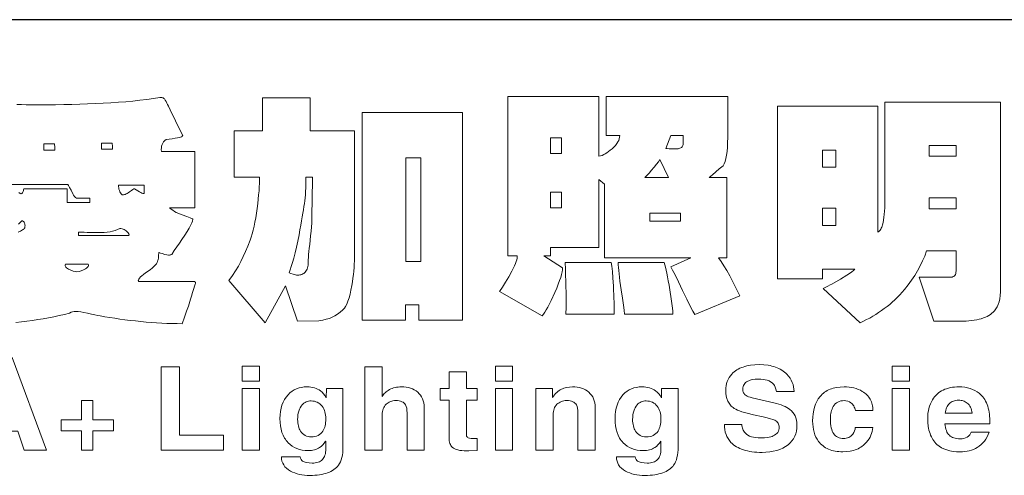
# Model space of a CAD drawing. Extents: x 4820 to 5261, y -4137 to -3523.
# Drawn here: x 5080 to 5133, y -4067 to -4042 of the extents above; entities that cross this region are included whole.
import ezdxf

# ---------------------------------------------------------------- set-up
doc = ezdxf.new("R2010")
doc.units = 0
doc.header["$LTSCALE"] = 16.335
doc.layers.get('0').update_dxf_attribs({"linetype": 'CONTINUOUS'})
doc.layers.add('1实体粗线', color=7, linetype='CONTINUOUS', lineweight=30)
doc.layers.add('2实体细线', color=2, linetype='CONTINUOUS', lineweight=15)

# ---------------------------------------------------------------- blocks, each defined once
blk = doc.blocks.new('A$C0649190B')
at = {"layer": '2实体细线', "color": 7, "lineweight": 0}
for points in [[(48.059, -7.084), (48.068, -7.097), (48.077, -7.111), (48.077, -7.133), (48.072, -7.156), (48.054, -7.21), (48.036, -7.268), (48, -7.38), (47.973, -7.475), (47.946, -7.56), (47.928, -7.623), (47.888, -7.745), (47.838, -7.884), (47.784, -8.046), (47.721, -8.225), (47.582, -8.221), (47.447, -8.221), (47.308, -8.216), (47.169, -8.208), (47.029, -8.199), (46.89, -8.19), (46.746, -8.181), (46.602, -8.167), (46.458, -8.149), (46.315, -8.136), (46.175, -8.118), (46.036, -8.1), (45.901, -8.077), (45.766, -8.059), (45.636, -8.037), (45.506, -8.014), (45.443, -8.005), (45.366, -7.987), (45.276, -7.969), (45.168, -7.942), (45.065, -7.92), (44.98, -7.906), (44.908, -7.893), (44.858, -7.893), (44.804, -7.893), (44.759, -7.902), (44.719, -7.915), (44.678, -7.938), (44.539, -7.974), (44.395, -8.005), (44.256, -8.037), (44.112, -8.064), (43.968, -8.091), (43.82, -8.113), (43.676, -8.14), (43.528, -8.158), (43.379, -8.176), (43.231, -8.194)], [(43.254, -2.292), (43.384, -2.297), (43.51, -2.301), (43.627, -2.301), (43.744, -2.301), (43.851, -2.301), (44.076, -2.301), (44.301, -2.301), (44.521, -2.297), (44.741, -2.292), (44.957, -2.288), (45.168, -2.279), (45.384, -2.27), (45.591, -2.261), (45.798, -2.247), (46, -2.234), (46.198, -2.22), (46.386, -2.202), (46.58, -2.18), (46.764, -2.157), (46.944, -2.135), (47.119, -2.108), (47.146, -2.108), (47.169, -2.108), (47.187, -2.112), (47.209, -2.117), (47.223, -2.13), (47.241, -2.139), (47.254, -2.157), (47.263, -2.175), (47.285, -2.216), (47.303, -2.256), (47.326, -2.297), (47.348, -2.337), (47.393, -2.436), (47.443, -2.535), (47.492, -2.638), (47.542, -2.737), (47.587, -2.836), (47.636, -2.935), (47.686, -3.038), (47.735, -3.137), (47.73, -3.146), (47.721, -3.155), (47.712, -3.169), (47.694, -3.173), (47.654, -3.191), (47.596, -3.2), (47.528, -3.209), (47.452, -3.223), (47.371, -3.232), (47.285, -3.241), (47.25, -3.268), (47.218, -3.304), (47.196, -3.34), (47.178, -3.376), (47.164, -3.42), (47.16, -3.465), (47.155, -3.515), (47.16, -3.564), (48.059, -3.564), (48.059, -5.093), (47.38, -5.093), (47.425, -5.129), (47.47, -5.155), (47.515, -5.187), (47.56, -5.218), (47.717, -5.277), (47.843, -5.326), (47.937, -5.362), (48, -5.385), (48.005, -5.398), (48.005, -5.412), (48, -5.43), (47.996, -5.448), (47.978, -5.497), (47.946, -5.565), (47.906, -5.641), (47.852, -5.726), (47.789, -5.83), (47.712, -5.947), (47.645, -6.045), (47.573, -6.149), (47.506, -6.248), (47.438, -6.351), (47.416, -6.36), (47.393, -6.365), (47.375, -6.369), (47.353, -6.369), (47.303, -6.365), (47.245, -6.351), (47.209, -6.338), (47.178, -6.329), (47.137, -6.315), (47.097, -6.297), (47.092, -6.306), (47.088, -6.329), (47.083, -6.36), (47.083, -6.405), (47.079, -6.45), (47.074, -6.486), (47.065, -6.513), (47.056, -6.531), (47.043, -6.567), (47.025, -6.603), (46.993, -6.639), (46.957, -6.675), (46.912, -6.72), (46.863, -6.76), (46.8, -6.805), (46.733, -6.85), (46.679, -6.891), (46.629, -6.926), (46.593, -6.958), (46.566, -6.989), (46.548, -7.016), (46.539, -7.043), (46.535, -7.057), (46.539, -7.066), (46.539, -7.075), (46.548, -7.084), (48.059, -7.084), (48.059, -7.084)], [(52.374, -6.437), (52.374, -6.526), (52.369, -6.616), (52.365, -6.706), (52.356, -6.801), (52.347, -6.895), (52.333, -6.994), (52.32, -7.088), (52.302, -7.187), (52.279, -7.313), (52.257, -7.425), (52.23, -7.524), (52.198, -7.614), (52.167, -7.691), (52.135, -7.754), (52.104, -7.807), (52.063, -7.848), (51.992, -7.915), (51.92, -7.969), (51.848, -8.014), (51.776, -8.05), (51.699, -8.082), (51.614, -8.104), (51.52, -8.127), (51.412, -8.145), (50.836, -8.154), (50.508, -7.201), (49.964, -8.199), (48.985, -7.057), (49.079, -6.922), (49.164, -6.792), (49.241, -6.666), (49.308, -6.54), (49.371, -6.41), (49.434, -6.27), (49.492, -6.122), (49.555, -5.965), (49.582, -5.884), (49.614, -5.789), (49.636, -5.695), (49.663, -5.587), (49.686, -5.479), (49.708, -5.362), (49.726, -5.236), (49.744, -5.106), (49.762, -4.976), (49.776, -4.854), (49.785, -4.737), (49.798, -4.63), (49.803, -4.526), (49.807, -4.427), (49.812, -4.337), (49.812, -4.257), (49.124, -4.257), (49.124, -3.007), (49.888, -3.007), (49.888, -2.112), (51.178, -2.112), (51.178, -3.007), (52.374, -3.007), (52.374, -6.437), (52.374, -6.437)], [(62.788, -7.47), (61.57, -7.978), (61.516, -7.884), (61.444, -7.745), (61.35, -7.556), (61.237, -7.322), (61.125, -7.088), (61.035, -6.904), (60.968, -6.774), (60.923, -6.688), (61.462, -6.441), (59.129, -6.441), (59.129, -4.45), (58.977, -4.319), (58.977, -6.167), (57.669, -6.167), (57.669, -6.387), (57.489, -6.387), (57.997, -6.715), (57.997, -6.765), (57.988, -6.823), (57.97, -6.895), (57.947, -6.971), (57.916, -7.057), (57.88, -7.156), (57.839, -7.264), (57.79, -7.376), (57.687, -7.596), (57.597, -7.776), (57.556, -7.852), (57.516, -7.915), (57.48, -7.969), (57.448, -8.014), (56.289, -7.353), (56.374, -7.232), (56.459, -7.102), (56.545, -6.958), (56.626, -6.805), (56.666, -6.729), (56.698, -6.661), (56.725, -6.598), (56.747, -6.54), (56.761, -6.495), (56.77, -6.45), (56.774, -6.419), (56.77, -6.387), (56.522, -6.387), (56.522, -2.081), (58.977, -2.081), (58.977, -3.695), (59.022, -3.686), (59.062, -3.672), (59.107, -3.65), (59.147, -3.627), (59.192, -3.6), (59.237, -3.569), (59.282, -3.533), (59.332, -3.492), (59.381, -3.447), (59.422, -3.403), (59.462, -3.353), (59.489, -3.308), (59.516, -3.268), (59.529, -3.223), (59.538, -3.178), (59.543, -3.137), (59.17, -3.137), (59.17, -2.081), (62.456, -2.081), (62.456, -3.187), (62.451, -3.326), (62.447, -3.452), (62.438, -3.564), (62.424, -3.668), (62.406, -3.758), (62.384, -3.834), (62.361, -3.897), (62.33, -3.951), (62.226, -4.036), (62.132, -4.117), (62.042, -4.194), (61.957, -4.27), (62.429, -4.27), (62.429, -6.441), (62.208, -6.441), (62.276, -6.54), (62.352, -6.657), (62.429, -6.787), (62.51, -6.931), (62.59, -7.075), (62.662, -7.214), (62.725, -7.344), (62.788, -7.47), (62.788, -7.47)], [(69.827, -7.255), (69.823, -7.358), (69.818, -7.457), (69.805, -7.547), (69.787, -7.628), (69.76, -7.704), (69.733, -7.767), (69.701, -7.825), (69.661, -7.879), (69.629, -7.911), (69.593, -7.942), (69.553, -7.974), (69.513, -8.001), (69.468, -8.028), (69.418, -8.05), (69.364, -8.068), (69.306, -8.091), (69.247, -8.104), (69.184, -8.118), (69.117, -8.131), (69.045, -8.14), (68.973, -8.149), (68.897, -8.154), (68.816, -8.158), (68.73, -8.158), (68.025, -8.158), (67.625, -6.967), (68.335, -6.967), (68.375, -6.967), (68.416, -6.967), (68.456, -6.967), (68.497, -6.967), (68.524, -6.962), (68.551, -6.949), (68.573, -6.935), (68.591, -6.917), (68.609, -6.891), (68.618, -6.864), (68.623, -6.832), (68.627, -6.801), (68.627, -6.257), (67.827, -6.257), (67.778, -6.396), (67.719, -6.526), (67.656, -6.661), (67.584, -6.792), (67.508, -6.917), (67.422, -7.043), (67.333, -7.169), (67.234, -7.295), (67.171, -7.367), (67.103, -7.439), (67.04, -7.506), (66.973, -7.574), (66.901, -7.637), (66.834, -7.7), (66.762, -7.758), (66.685, -7.816), (66.609, -7.87), (66.532, -7.924), (66.456, -7.974), (66.375, -8.023), (66.294, -8.073), (66.209, -8.113), (66.123, -8.158), (66.038, -8.199), (65.031, -7.273), (65.103, -7.237), (65.162, -7.205), (65.22, -7.174), (65.265, -7.151), (65.499, -7.021), (65.678, -6.913), (65.75, -6.864), (65.813, -6.823), (65.858, -6.787), (65.894, -6.751), (65.013, -6.751), (65.013, -7.007), (63.8, -7.007), (63.8, -2.337), (66.514, -2.337), (66.514, -5.744), (66.537, -5.731), (66.555, -5.713), (66.573, -5.69), (66.591, -5.668), (66.604, -5.641), (66.618, -5.614), (66.631, -5.583), (66.64, -5.551), (66.654, -5.488), (66.667, -5.421), (66.676, -5.344), (66.685, -5.268), (66.699, -5.088), (66.703, -4.886), (66.703, -2.234), (69.827, -2.234), (69.827, -7.255), (69.827, -7.255)], [(55.291, -8.131), (54.118, -8.131), (54.118, -7.709), (53.754, -7.709), (53.754, -8.131), (52.58, -8.131), (52.58, -2.513), (55.291, -2.513), (55.291, -8.131), (55.291, -8.131)], [(61.255, -3.358), (61.255, -3.137), (60.923, -3.137), (60.784, -3.488), (60.824, -3.488), (60.873, -3.492), (60.927, -3.492), (60.995, -3.492), (61.044, -3.492), (61.089, -3.492), (61.116, -3.492), (61.139, -3.488), (61.166, -3.479), (61.188, -3.47), (61.211, -3.456), (61.224, -3.443), (61.237, -3.425), (61.246, -3.403), (61.251, -3.38), (61.255, -3.358), (61.255, -3.358)], [(44.278, -3.528), (44.278, -3.465), (44.278, -3.429), (44.274, -3.385), (44.269, -3.362), (43.986, -3.362), (43.986, -3.528), (44.278, -3.528), (44.278, -3.528)], [(45.838, -3.506), (45.838, -3.447), (45.838, -3.407), (45.834, -3.367), (45.829, -3.344), (45.546, -3.344), (45.546, -3.506), (45.838, -3.506), (45.838, -3.506)], [(57.97, -3.618), (57.97, -3.2), (57.669, -3.2), (57.669, -3.618), (57.97, -3.618), (57.97, -3.618)], [(68.627, -3.695), (68.627, -3.403), (67.894, -3.403), (67.894, -3.695), (68.627, -3.695), (68.627, -3.695)], [(65.377, -3.987), (65.377, -3.528), (65.013, -3.528), (65.013, -3.987), (65.377, -3.987), (65.377, -3.987)], [(54.172, -6.54), (54.172, -3.74), (53.758, -3.74), (53.758, -6.54), (54.172, -6.54), (54.172, -6.54)], [(60.855, -4.27), (60.622, -3.785), (60.586, -3.843), (60.536, -3.91), (60.473, -3.987), (60.392, -4.081), (60.343, -4.14), (60.298, -4.189), (60.258, -4.234), (60.222, -4.27), (60.855, -4.27), (60.855, -4.27)], [(45.227, -4.944), (45.227, -4.832), (44.863, -4.832), (44.836, -4.814), (44.813, -4.787), (44.786, -4.751), (44.768, -4.711), (44.719, -4.616), (44.678, -4.54), (44.651, -4.49), (44.629, -4.463), (43.132, -4.463)], [(43.308, -4.679), (43.348, -4.706), (43.361, -4.711), (43.375, -4.711), (43.388, -4.706), (43.397, -4.697), (43.411, -4.684), (43.42, -4.67), (43.429, -4.648), (43.433, -4.625), (43.438, -4.607), (43.442, -4.576), (44.616, -4.576), (44.616, -4.944), (45.227, -4.944), (45.227, -4.944)], [(46.697, -4.706), (46.697, -4.477), (46, -4.477), (46.004, -4.513), (46.009, -4.553), (46.013, -4.589), (46.027, -4.621), (46.04, -4.657), (46.054, -4.684), (46.076, -4.711), (46.099, -4.737), (46.117, -4.737), (46.139, -4.737), (46.162, -4.733), (46.184, -4.728), (46.211, -4.715), (46.238, -4.702), (46.265, -4.684), (46.297, -4.661), (46.351, -4.621), (46.391, -4.594), (46.418, -4.576), (46.436, -4.576), (46.481, -4.603), (46.526, -4.634), (46.566, -4.657), (46.602, -4.679), (46.634, -4.693), (46.661, -4.706), (46.683, -4.706), (46.697, -4.706), (46.697, -4.706)], [(51.241, -4.257), (51.061, -4.257), (51.061, -4.36), (51.061, -4.459), (51.057, -4.553), (51.052, -4.648), (51.048, -4.737), (51.039, -4.818), (51.03, -4.899), (51.021, -4.976), (51.007, -5.057), (50.998, -5.142), (50.98, -5.236), (50.962, -5.335), (50.944, -5.443), (50.922, -5.56), (50.899, -5.686), (50.877, -5.816), (50.841, -5.987), (50.805, -6.153), (50.769, -6.306), (50.733, -6.455), (50.697, -6.571), (50.666, -6.675), (50.639, -6.765), (50.612, -6.846), (50.657, -6.864), (50.715, -6.886), (50.747, -6.895), (50.778, -6.904), (50.809, -6.908), (50.841, -6.908), (50.872, -6.908), (50.899, -6.904), (50.926, -6.9), (50.953, -6.891), (50.98, -6.877), (51.003, -6.864), (51.025, -6.846), (51.043, -6.828), (51.061, -6.805), (51.079, -6.778), (51.093, -6.751), (51.106, -6.715), (51.115, -6.679), (51.12, -6.639), (51.124, -6.594), (51.124, -6.544), (51.124, -6.495), (51.129, -6.432), (51.133, -6.356), (51.142, -6.275), (51.151, -6.18), (51.165, -6.077), (51.178, -5.965), (51.191, -5.843), (51.209, -5.722), (51.218, -5.605), (51.227, -5.502), (51.227, -5.407), (51.227, -5.286), (51.227, -5.151), (51.232, -4.998), (51.236, -4.832), (51.236, -4.661), (51.241, -4.508), (51.241, -4.373), (51.241, -4.257), (51.241, -4.257)], [(57.97, -5.088), (57.97, -4.67), (57.669, -4.67), (57.669, -5.088), (57.97, -5.088), (57.97, -5.088)], [(68.627, -5.115), (68.627, -4.823), (67.894, -4.823), (67.894, -5.115), (68.627, -5.115), (68.627, -5.115)], [(61.184, -5.452), (61.184, -5.232), (60.357, -5.232), (60.357, -5.452), (61.184, -5.452), (61.184, -5.452)], [(65.377, -5.565), (65.377, -5.102), (65.013, -5.102), (65.013, -5.565), (65.377, -5.565), (65.377, -5.565)], [(43.406, -5.681), (43.424, -5.672), (43.438, -5.663), (43.451, -5.654), (43.46, -5.641), (43.469, -5.627), (43.474, -5.609), (43.474, -5.596), (43.478, -5.574), (43.474, -5.551), (43.469, -5.524), (43.46, -5.502), (43.451, -5.479), (43.433, -5.457), (43.42, -5.448), (43.406, -5.439), (43.393, -5.439), (43.361, -5.47), (43.299, -5.529)], [(43.294, -5.749), (43.352, -5.717), (43.406, -5.681), (43.406, -5.681)], [(46.27, -5.834), (46.279, -5.83), (46.288, -5.825), (46.288, -5.816), (46.288, -5.807), (46.283, -5.789), (46.265, -5.762), (46.238, -5.735), (46.211, -5.713), (46.184, -5.695), (46.157, -5.677), (46.126, -5.663), (46.099, -5.654), (46.067, -5.65), (46.036, -5.645), (45.977, -5.677), (45.91, -5.704), (45.843, -5.722), (45.775, -5.735), (45.699, -5.744), (45.613, -5.753), (45.523, -5.758), (45.42, -5.758), (45.371, -5.758), (45.308, -5.758), (45.236, -5.753), (45.155, -5.753), (45.074, -5.749), (45.007, -5.744), (44.957, -5.744), (44.917, -5.744), (44.917, -5.834), (46.27, -5.834), (46.27, -5.834)], [(45.182, -6.616), (44.566, -6.616), (44.557, -6.63), (44.557, -6.648), (44.562, -6.661), (44.566, -6.679), (44.58, -6.693), (44.598, -6.711), (44.625, -6.729), (44.651, -6.747), (44.714, -6.778), (44.773, -6.801), (44.827, -6.814), (44.876, -6.819), (44.935, -6.81), (44.993, -6.792), (45.052, -6.769), (45.11, -6.738), (45.137, -6.72), (45.159, -6.702), (45.177, -6.688), (45.186, -6.675), (45.195, -6.657), (45.195, -6.643), (45.191, -6.63), (45.182, -6.616), (45.182, -6.616)], [(59.39, -7.965), (58.082, -7.965), (58.087, -7.911), (58.091, -7.834), (58.096, -7.794), (58.096, -7.758), (58.096, -7.722), (58.096, -7.691), (58.096, -7.596), (58.091, -7.488), (58.091, -7.367), (58.087, -7.223), (58.082, -7.075), (58.078, -6.913), (58.073, -6.747), (58.069, -6.571), (59.309, -6.571), (59.327, -6.67), (59.341, -6.81), (59.354, -6.985), (59.368, -7.205), (59.372, -7.322), (59.377, -7.43), (59.381, -7.538), (59.386, -7.632), (59.39, -7.727), (59.39, -7.812), (59.39, -7.888), (59.39, -7.965), (59.39, -7.965)], [(60.977, -7.965), (59.669, -7.965), (59.664, -7.861), (59.646, -7.722), (59.619, -7.533), (59.583, -7.304), (59.565, -7.187), (59.547, -7.07), (59.534, -6.967), (59.525, -6.873), (59.516, -6.783), (59.507, -6.706), (59.502, -6.634), (59.502, -6.571), (60.743, -6.571), (60.761, -6.63), (60.779, -6.697), (60.793, -6.774), (60.81, -6.859), (60.833, -6.958), (60.851, -7.061), (60.873, -7.178), (60.891, -7.304), (60.932, -7.547), (60.959, -7.736), (60.972, -7.875), (60.977, -7.965), (60.977, -7.965)], [(42.305, -11.129), (42.121, -11.646), (41.537, -11.646), (42.485, -9.142), (43.128, -9.142), (44.058, -11.646), (43.456, -11.646), (43.285, -11.129), (42.305, -11.129), (42.305, -11.129)], [(47.65, -9.394), (47.65, -11.237), (48.841, -11.237), (48.841, -11.646), (47.151, -11.646), (47.151, -9.394), (47.65, -9.394), (47.65, -9.394)], [(49.812, -9.372), (49.812, -9.776), (49.344, -9.776), (49.344, -9.372), (49.812, -9.372), (49.812, -9.372)], [(54.257, -10.491), (54.257, -11.646), (53.794, -11.646), (53.794, -10.63), (53.79, -10.567), (53.785, -10.509), (53.772, -10.459), (53.754, -10.419), (53.736, -10.392), (53.713, -10.37), (53.686, -10.347), (53.655, -10.334), (53.619, -10.32), (53.578, -10.311), (53.538, -10.302), (53.488, -10.302), (53.452, -10.302), (53.412, -10.307), (53.38, -10.316), (53.345, -10.329), (53.313, -10.343), (53.282, -10.361), (53.255, -10.379), (53.228, -10.401), (53.205, -10.428), (53.183, -10.459), (53.165, -10.491), (53.151, -10.522), (53.138, -10.563), (53.129, -10.599), (53.124, -10.644), (53.124, -10.689), (53.124, -11.646), (52.657, -11.646), (52.657, -9.394), (53.124, -9.394), (53.124, -10.194), (53.138, -10.167), (53.156, -10.14), (53.178, -10.113), (53.201, -10.091), (53.228, -10.068), (53.255, -10.046), (53.286, -10.028), (53.318, -10.005), (53.354, -9.987), (53.394, -9.974), (53.43, -9.96), (53.47, -9.952), (53.511, -9.943), (53.556, -9.938), (53.596, -9.934), (53.641, -9.934), (53.709, -9.934), (53.772, -9.943), (53.83, -9.952), (53.888, -9.969), (53.942, -9.987), (53.992, -10.014), (54.041, -10.041), (54.086, -10.077), (54.127, -10.118), (54.163, -10.158), (54.19, -10.203), (54.217, -10.253), (54.235, -10.307), (54.248, -10.365), (54.257, -10.423), (54.257, -10.491), (54.257, -10.491)], [(55.399, -9.524), (55.399, -9.974), (55.686, -9.974), (55.686, -10.289), (55.399, -10.289), (55.399, -11.197), (55.399, -11.233), (55.403, -11.264), (55.417, -11.286), (55.426, -11.304), (55.448, -11.313), (55.484, -11.322), (55.529, -11.327), (55.592, -11.331), (55.686, -11.331), (55.686, -11.655), (55.466, -11.664), (55.408, -11.664), (55.34, -11.66), (55.277, -11.655), (55.219, -11.651), (55.169, -11.637), (55.124, -11.624), (55.084, -11.61), (55.048, -11.588), (55.017, -11.565), (54.999, -11.543), (54.981, -11.52), (54.967, -11.493), (54.954, -11.462), (54.945, -11.426), (54.936, -11.39), (54.936, -11.345), (54.931, -11.304), (54.931, -10.289), (54.693, -10.289), (54.693, -9.974), (54.931, -9.974), (54.931, -9.524), (55.399, -9.524), (55.399, -9.524)], [(56.648, -9.372), (56.648, -9.776), (56.181, -9.776), (56.181, -9.372), (56.648, -9.372), (56.648, -9.372)], [(62.366, -10.949), (62.842, -10.949), (62.842, -10.985), (62.847, -11.017), (62.856, -11.048), (62.865, -11.075), (62.878, -11.107), (62.892, -11.134), (62.91, -11.156), (62.928, -11.179), (62.964, -11.21), (63.004, -11.237), (63.049, -11.264), (63.098, -11.282), (63.152, -11.295), (63.215, -11.304), (63.278, -11.313), (63.35, -11.313), (63.449, -11.313), (63.539, -11.3), (63.579, -11.291), (63.62, -11.282), (63.656, -11.273), (63.687, -11.26), (63.723, -11.237), (63.759, -11.215), (63.786, -11.192), (63.809, -11.165), (63.827, -11.134), (63.836, -11.098), (63.845, -11.062), (63.849, -11.021), (63.845, -10.994), (63.84, -10.967), (63.831, -10.94), (63.818, -10.918), (63.8, -10.895), (63.782, -10.873), (63.755, -10.855), (63.728, -10.837), (63.678, -10.819), (63.611, -10.797), (63.521, -10.77), (63.413, -10.743), (63.157, -10.689), (62.982, -10.644), (62.838, -10.603), (62.775, -10.581), (62.721, -10.558), (62.676, -10.536), (62.635, -10.513), (62.608, -10.491), (62.581, -10.473), (62.554, -10.45), (62.532, -10.423), (62.514, -10.397), (62.492, -10.37), (62.474, -10.343), (62.46, -10.316), (62.433, -10.248), (62.415, -10.181), (62.406, -10.104), (62.402, -10.028), (62.402, -9.96), (62.411, -9.902), (62.424, -9.844), (62.442, -9.785), (62.465, -9.731), (62.496, -9.682), (62.528, -9.632), (62.568, -9.587), (62.595, -9.556), (62.631, -9.529), (62.667, -9.502), (62.703, -9.475), (62.743, -9.453), (62.784, -9.43), (62.829, -9.412), (62.874, -9.399), (62.919, -9.381), (62.973, -9.367), (63.022, -9.358), (63.076, -9.349), (63.193, -9.336), (63.319, -9.331), (63.435, -9.336), (63.548, -9.349), (63.602, -9.358), (63.651, -9.372), (63.701, -9.381), (63.746, -9.399), (63.791, -9.417), (63.836, -9.435), (63.876, -9.457), (63.916, -9.48), (63.952, -9.507), (63.988, -9.533), (64.024, -9.56), (64.056, -9.592), (64.101, -9.646), (64.141, -9.7), (64.173, -9.754), (64.2, -9.812), (64.222, -9.871), (64.236, -9.934), (64.245, -9.996), (64.249, -10.059), (63.773, -10.059), (63.759, -9.996), (63.741, -9.943), (63.732, -9.916), (63.719, -9.893), (63.705, -9.871), (63.687, -9.853), (63.656, -9.821), (63.615, -9.794), (63.575, -9.772), (63.525, -9.754), (63.471, -9.74), (63.413, -9.731), (63.35, -9.722), (63.283, -9.722), (63.202, -9.727), (63.125, -9.736), (63.094, -9.745), (63.062, -9.754), (63.031, -9.767), (63.004, -9.776), (62.968, -9.799), (62.941, -9.817), (62.919, -9.844), (62.901, -9.866), (62.887, -9.898), (62.874, -9.925), (62.869, -9.956), (62.865, -9.992), (62.869, -10.019), (62.869, -10.046), (62.878, -10.068), (62.887, -10.095), (62.901, -10.113), (62.914, -10.136), (62.932, -10.149), (62.955, -10.167), (62.982, -10.185), (63.017, -10.199), (63.062, -10.212), (63.116, -10.226), (63.701, -10.361), (63.773, -10.379), (63.84, -10.397), (63.898, -10.419), (63.957, -10.441), (64.011, -10.464), (64.056, -10.486), (64.101, -10.513), (64.137, -10.54), (64.182, -10.581), (64.218, -10.621), (64.254, -10.671), (64.281, -10.72), (64.298, -10.774), (64.312, -10.837), (64.321, -10.9), (64.325, -10.967), (64.321, -11.048), (64.312, -11.129), (64.294, -11.201), (64.267, -11.269), (64.231, -11.336), (64.191, -11.394), (64.141, -11.448), (64.087, -11.498), (64.02, -11.547), (63.943, -11.588), (63.862, -11.624), (63.782, -11.651), (63.687, -11.673), (63.593, -11.691), (63.489, -11.7), (63.386, -11.705), (63.314, -11.705), (63.242, -11.7), (63.179, -11.696), (63.112, -11.687), (63.053, -11.678), (62.995, -11.664), (62.937, -11.651), (62.883, -11.637), (62.833, -11.619), (62.784, -11.597), (62.739, -11.574), (62.694, -11.552), (62.653, -11.525), (62.617, -11.498), (62.581, -11.466), (62.545, -11.435), (62.505, -11.385), (62.465, -11.331), (62.433, -11.277), (62.411, -11.219), (62.388, -11.156), (62.375, -11.089), (62.366, -11.021), (62.366, -10.949), (62.366, -10.949)], [(67.364, -9.372), (67.364, -9.776), (66.901, -9.776), (66.901, -9.372), (67.364, -9.372), (67.364, -9.372)], [(49.344, -9.974), (49.812, -9.974), (49.812, -11.646), (49.344, -11.646), (49.344, -9.974), (49.344, -9.974)], [(51.619, -9.974), (52.063, -9.974), (52.063, -11.556), (52.063, -11.637), (52.059, -11.709), (52.05, -11.781), (52.037, -11.844), (52.019, -11.902), (51.996, -11.956), (51.974, -12.006), (51.947, -12.051), (51.92, -12.082), (51.888, -12.114), (51.857, -12.141), (51.821, -12.167), (51.78, -12.194), (51.74, -12.217), (51.699, -12.239), (51.65, -12.257), (51.601, -12.271), (51.547, -12.284), (51.493, -12.298), (51.434, -12.307), (51.371, -12.316), (51.308, -12.32), (51.241, -12.325), (51.169, -12.325), (51.093, -12.325), (51.021, -12.316), (50.953, -12.307), (50.886, -12.298), (50.823, -12.28), (50.76, -12.257), (50.702, -12.235), (50.648, -12.208), (50.589, -12.172), (50.54, -12.132), (50.495, -12.091), (50.463, -12.042), (50.436, -11.992), (50.414, -11.938), (50.405, -11.884), (50.4, -11.821), (50.908, -11.821), (50.917, -11.862), (50.931, -11.893), (50.953, -11.92), (50.971, -11.938), (50.994, -11.952), (51.016, -11.961), (51.043, -11.97), (51.075, -11.979), (51.147, -11.988), (51.232, -11.992), (51.277, -11.992), (51.317, -11.988), (51.358, -11.979), (51.394, -11.97), (51.43, -11.956), (51.457, -11.938), (51.484, -11.92), (51.511, -11.898), (51.533, -11.871), (51.551, -11.844), (51.565, -11.812), (51.578, -11.776), (51.592, -11.74), (51.596, -11.7), (51.601, -11.655), (51.605, -11.61), (51.605, -11.408), (51.596, -11.403), (51.56, -11.457), (51.524, -11.502), (51.479, -11.543), (51.434, -11.574), (51.403, -11.592), (51.371, -11.61), (51.335, -11.624), (51.295, -11.633), (51.254, -11.642), (51.214, -11.651), (51.169, -11.651), (51.124, -11.655), (51.039, -11.651), (50.962, -11.642), (50.89, -11.624), (50.818, -11.601), (50.755, -11.57), (50.693, -11.534), (50.634, -11.493), (50.585, -11.444), (50.553, -11.412), (50.531, -11.381), (50.508, -11.349), (50.486, -11.318), (50.445, -11.242), (50.414, -11.165), (50.391, -11.08), (50.373, -10.99), (50.364, -10.895), (50.36, -10.792), (50.364, -10.689), (50.373, -10.594), (50.391, -10.504), (50.414, -10.423), (50.445, -10.343), (50.481, -10.271), (50.526, -10.208), (50.58, -10.145), (50.63, -10.095), (50.688, -10.05), (50.747, -10.014), (50.809, -9.987), (50.877, -9.96), (50.944, -9.947), (51.016, -9.934), (51.093, -9.934), (51.147, -9.934), (51.2, -9.938), (51.25, -9.947), (51.295, -9.956), (51.34, -9.974), (51.38, -9.992), (51.421, -10.01), (51.457, -10.037), (51.502, -10.073), (51.542, -10.118), (51.578, -10.167), (51.614, -10.226), (51.619, -9.974), (51.619, -9.974)], [(56.181, -9.974), (56.648, -9.974), (56.648, -11.646), (56.181, -11.646), (56.181, -9.974), (56.181, -9.974)], [(58.878, -10.491), (58.878, -11.646), (58.41, -11.646), (58.41, -10.63), (58.41, -10.567), (58.401, -10.509), (58.388, -10.459), (58.37, -10.419), (58.352, -10.392), (58.329, -10.37), (58.302, -10.347), (58.271, -10.334), (58.239, -10.32), (58.199, -10.311), (58.154, -10.302), (58.109, -10.302), (58.069, -10.302), (58.033, -10.307), (57.997, -10.316), (57.965, -10.329), (57.929, -10.343), (57.902, -10.361), (57.871, -10.379), (57.844, -10.401), (57.821, -10.428), (57.799, -10.459), (57.781, -10.491), (57.767, -10.522), (57.758, -10.563), (57.749, -10.599), (57.745, -10.644), (57.745, -10.689), (57.745, -11.646), (57.278, -11.646), (57.278, -9.974), (57.723, -9.974), (57.723, -10.221), (57.749, -10.181), (57.781, -10.145), (57.808, -10.113), (57.839, -10.086), (57.871, -10.059), (57.902, -10.032), (57.934, -10.014), (57.965, -9.996), (57.997, -9.983), (58.033, -9.969), (58.064, -9.956), (58.105, -9.947), (58.181, -9.938), (58.262, -9.934), (58.329, -9.934), (58.392, -9.943), (58.451, -9.952), (58.505, -9.969), (58.559, -9.987), (58.613, -10.014), (58.657, -10.041), (58.702, -10.077), (58.743, -10.118), (58.779, -10.158), (58.81, -10.203), (58.833, -10.253), (58.851, -10.307), (58.864, -10.365), (58.873, -10.423), (58.878, -10.491), (58.878, -10.491)], [(60.671, -9.974), (61.116, -9.974), (61.116, -11.556), (61.116, -11.637), (61.107, -11.709), (61.098, -11.781), (61.085, -11.844), (61.071, -11.902), (61.049, -11.956), (61.026, -12.006), (60.995, -12.051), (60.972, -12.082), (60.941, -12.114), (60.909, -12.141), (60.873, -12.167), (60.833, -12.194), (60.793, -12.217), (60.748, -12.239), (60.703, -12.257), (60.653, -12.271), (60.599, -12.284), (60.545, -12.298), (60.487, -12.307), (60.424, -12.316), (60.361, -12.32), (60.294, -12.325), (60.222, -12.325), (60.145, -12.325), (60.073, -12.316), (60.006, -12.307), (59.938, -12.298), (59.871, -12.28), (59.813, -12.257), (59.754, -12.235), (59.7, -12.208), (59.642, -12.172), (59.592, -12.132), (59.547, -12.091), (59.511, -12.042), (59.485, -11.992), (59.467, -11.938), (59.453, -11.884), (59.449, -11.821), (59.956, -11.821), (59.97, -11.862), (59.983, -11.893), (60.001, -11.92), (60.024, -11.938), (60.046, -11.952), (60.069, -11.961), (60.096, -11.97), (60.127, -11.979), (60.199, -11.988), (60.285, -11.992), (60.33, -11.992), (60.37, -11.988), (60.41, -11.979), (60.446, -11.97), (60.478, -11.956), (60.509, -11.938), (60.536, -11.92), (60.563, -11.898), (60.586, -11.871), (60.604, -11.844), (60.617, -11.812), (60.631, -11.776), (60.64, -11.74), (60.649, -11.7), (60.653, -11.655), (60.653, -11.61), (60.653, -11.408), (60.649, -11.403), (60.613, -11.457), (60.572, -11.502), (60.532, -11.543), (60.487, -11.574), (60.455, -11.592), (60.424, -11.61), (60.388, -11.624), (60.348, -11.633), (60.307, -11.642), (60.267, -11.651), (60.222, -11.651), (60.177, -11.655), (60.091, -11.651), (60.015, -11.642), (59.938, -11.624), (59.871, -11.601), (59.804, -11.57), (59.745, -11.534), (59.687, -11.493), (59.633, -11.444), (59.606, -11.412), (59.583, -11.381), (59.556, -11.349), (59.538, -11.318), (59.498, -11.242), (59.467, -11.165), (59.444, -11.08), (59.426, -10.99), (59.413, -10.895), (59.413, -10.792), (59.413, -10.689), (59.426, -10.594), (59.44, -10.504), (59.467, -10.423), (59.498, -10.343), (59.534, -10.271), (59.579, -10.208), (59.628, -10.145), (59.682, -10.095), (59.741, -10.05), (59.799, -10.014), (59.862, -9.987), (59.925, -9.96), (59.997, -9.947), (60.069, -9.934), (60.145, -9.934), (60.199, -9.934), (60.249, -9.938), (60.298, -9.947), (60.348, -9.956), (60.388, -9.974), (60.433, -9.992), (60.473, -10.01), (60.509, -10.037), (60.554, -10.073), (60.595, -10.118), (60.631, -10.167), (60.667, -10.226), (60.671, -9.974), (60.671, -9.974)], [(65.903, -11.035), (66.375, -11.035), (66.371, -11.089), (66.357, -11.143), (66.344, -11.192), (66.326, -11.242), (66.303, -11.291), (66.276, -11.336), (66.245, -11.381), (66.209, -11.426), (66.182, -11.457), (66.15, -11.484), (66.119, -11.516), (66.087, -11.538), (66.051, -11.565), (66.016, -11.583), (65.98, -11.606), (65.939, -11.624), (65.899, -11.637), (65.858, -11.651), (65.813, -11.664), (65.768, -11.673), (65.669, -11.682), (65.566, -11.687), (65.512, -11.687), (65.458, -11.682), (65.409, -11.678), (65.359, -11.669), (65.31, -11.66), (65.265, -11.651), (65.22, -11.633), (65.179, -11.619), (65.139, -11.601), (65.099, -11.579), (65.063, -11.556), (65.031, -11.529), (64.995, -11.502), (64.964, -11.471), (64.937, -11.439), (64.91, -11.408), (64.874, -11.349), (64.838, -11.291), (64.811, -11.228), (64.788, -11.161), (64.77, -11.089), (64.761, -11.017), (64.752, -10.94), (64.748, -10.855), (64.752, -10.752), (64.761, -10.657), (64.779, -10.563), (64.802, -10.477), (64.829, -10.397), (64.86, -10.325), (64.901, -10.253), (64.95, -10.194), (64.977, -10.163), (65.009, -10.131), (65.04, -10.104), (65.072, -10.077), (65.108, -10.055), (65.144, -10.032), (65.179, -10.014), (65.22, -9.996), (65.26, -9.983), (65.305, -9.969), (65.35, -9.956), (65.395, -9.947), (65.494, -9.938), (65.598, -9.934), (65.669, -9.934), (65.737, -9.938), (65.804, -9.947), (65.867, -9.96), (65.926, -9.978), (65.984, -10.001), (66.042, -10.023), (66.092, -10.055), (66.128, -10.077), (66.159, -10.1), (66.191, -10.122), (66.218, -10.149), (66.245, -10.176), (66.267, -10.208), (66.29, -10.235), (66.308, -10.266), (66.326, -10.302), (66.339, -10.334), (66.353, -10.37), (66.362, -10.41), (66.371, -10.446), (66.375, -10.486), (66.38, -10.527), (66.38, -10.572), (65.908, -10.572), (65.899, -10.536), (65.89, -10.504), (65.876, -10.477), (65.863, -10.446), (65.849, -10.423), (65.831, -10.401), (65.809, -10.379), (65.786, -10.361), (65.746, -10.334), (65.701, -10.316), (65.651, -10.307), (65.598, -10.302), (65.553, -10.307), (65.508, -10.311), (65.463, -10.325), (65.427, -10.343), (65.391, -10.365), (65.359, -10.392), (65.332, -10.428), (65.305, -10.464), (65.287, -10.5), (65.274, -10.531), (65.26, -10.572), (65.247, -10.608), (65.238, -10.648), (65.233, -10.693), (65.229, -10.738), (65.229, -10.783), (65.229, -10.855), (65.233, -10.922), (65.242, -10.985), (65.251, -11.039), (65.265, -11.089), (65.278, -11.134), (65.296, -11.17), (65.319, -11.206), (65.341, -11.233), (65.368, -11.26), (65.395, -11.277), (65.427, -11.295), (65.463, -11.309), (65.503, -11.318), (65.544, -11.327), (65.589, -11.327), (65.624, -11.327), (65.66, -11.322), (65.696, -11.313), (65.728, -11.3), (65.759, -11.282), (65.786, -11.264), (65.809, -11.237), (65.836, -11.21), (65.863, -11.165), (65.885, -11.12), (65.899, -11.08), (65.903, -11.035), (65.903, -11.035)], [(66.901, -9.974), (67.364, -9.974), (67.364, -11.646), (66.901, -11.646), (66.901, -9.974), (66.901, -9.974)], [(69.036, -11.156), (69.517, -11.156), (69.49, -11.224), (69.463, -11.286), (69.432, -11.345), (69.391, -11.399), (69.351, -11.448), (69.306, -11.493), (69.252, -11.534), (69.198, -11.574), (69.148, -11.601), (69.095, -11.624), (69.041, -11.642), (68.982, -11.66), (68.924, -11.673), (68.865, -11.682), (68.802, -11.687), (68.739, -11.687), (68.641, -11.687), (68.546, -11.678), (68.456, -11.66), (68.375, -11.637), (68.299, -11.61), (68.231, -11.579), (68.169, -11.538), (68.11, -11.489), (68.079, -11.462), (68.052, -11.43), (68.025, -11.394), (67.998, -11.358), (67.975, -11.322), (67.957, -11.282), (67.935, -11.242), (67.921, -11.197), (67.903, -11.152), (67.89, -11.102), (67.881, -11.053), (67.872, -11.003), (67.858, -10.891), (67.858, -10.774), (67.858, -10.707), (67.863, -10.639), (67.876, -10.576), (67.89, -10.513), (67.908, -10.45), (67.93, -10.392), (67.957, -10.334), (67.989, -10.28), (68.016, -10.239), (68.047, -10.199), (68.079, -10.163), (68.115, -10.127), (68.151, -10.095), (68.191, -10.068), (68.231, -10.041), (68.276, -10.019), (68.321, -9.996), (68.371, -9.983), (68.42, -9.965), (68.474, -9.952), (68.528, -9.943), (68.582, -9.938), (68.645, -9.934), (68.703, -9.934), (68.784, -9.934), (68.865, -9.943), (68.937, -9.956), (69.009, -9.974), (69.072, -10.001), (69.135, -10.028), (69.193, -10.064), (69.252, -10.104), (69.283, -10.136), (69.315, -10.167), (69.346, -10.203), (69.373, -10.239), (69.4, -10.275), (69.423, -10.32), (69.445, -10.361), (69.463, -10.405), (69.481, -10.455), (69.495, -10.504), (69.508, -10.558), (69.517, -10.612), (69.526, -10.666), (69.531, -10.725), (69.535, -10.788), (69.535, -10.85), (69.535, -10.931), (68.321, -10.931), (68.33, -10.981), (68.339, -11.03), (68.348, -11.075), (68.366, -11.116), (68.38, -11.156), (68.398, -11.188), (68.42, -11.219), (68.447, -11.242), (68.47, -11.264), (68.501, -11.282), (68.533, -11.3), (68.569, -11.313), (68.605, -11.322), (68.645, -11.331), (68.69, -11.336), (68.739, -11.336), (68.789, -11.336), (68.838, -11.327), (68.883, -11.309), (68.924, -11.291), (68.964, -11.264), (68.996, -11.233), (69.018, -11.197), (69.036, -11.156), (69.036, -11.156)], [(44.998, -10.828), (44.998, -10.302), (45.312, -10.302), (45.312, -10.828), (45.865, -10.828), (45.865, -11.125), (45.312, -11.125), (45.312, -11.646), (44.998, -11.646), (44.998, -11.125), (44.449, -11.125), (44.449, -10.828), (44.998, -10.828), (44.998, -10.828)], [(50.836, -10.819), (50.841, -10.864), (50.841, -10.909), (50.85, -10.949), (50.859, -10.99), (50.868, -11.03), (50.881, -11.066), (50.899, -11.098), (50.917, -11.129), (50.944, -11.165), (50.971, -11.197), (51.007, -11.224), (51.039, -11.246), (51.079, -11.264), (51.12, -11.273), (51.16, -11.282), (51.205, -11.282), (51.259, -11.282), (51.308, -11.273), (51.353, -11.264), (51.394, -11.246), (51.43, -11.224), (51.466, -11.197), (51.497, -11.165), (51.524, -11.129), (51.542, -11.098), (51.56, -11.062), (51.574, -11.026), (51.583, -10.985), (51.592, -10.945), (51.596, -10.9), (51.601, -10.85), (51.605, -10.801), (51.601, -10.747), (51.596, -10.698), (51.587, -10.653), (51.578, -10.608), (51.565, -10.567), (51.547, -10.527), (51.529, -10.491), (51.502, -10.455), (51.475, -10.423), (51.443, -10.392), (51.412, -10.37), (51.371, -10.347), (51.335, -10.334), (51.295, -10.32), (51.25, -10.316), (51.205, -10.311), (51.169, -10.311), (51.133, -10.32), (51.097, -10.325), (51.066, -10.338), (51.039, -10.352), (51.007, -10.37), (50.985, -10.392), (50.958, -10.419), (50.931, -10.455), (50.904, -10.495), (50.886, -10.536), (50.868, -10.585), (50.854, -10.639), (50.845, -10.693), (50.841, -10.756), (50.836, -10.819), (50.836, -10.819)], [(59.889, -10.819), (59.889, -10.864), (59.894, -10.909), (59.903, -10.949), (59.912, -10.99), (59.921, -11.03), (59.934, -11.066), (59.952, -11.098), (59.97, -11.129), (59.997, -11.165), (60.024, -11.197), (60.055, -11.224), (60.091, -11.246), (60.127, -11.264), (60.168, -11.273), (60.213, -11.282), (60.258, -11.282), (60.312, -11.282), (60.361, -11.273), (60.406, -11.264), (60.446, -11.246), (60.482, -11.224), (60.518, -11.197), (60.55, -11.165), (60.577, -11.129), (60.595, -11.098), (60.608, -11.062), (60.622, -11.026), (60.635, -10.985), (60.644, -10.945), (60.649, -10.9), (60.653, -10.85), (60.653, -10.801), (60.653, -10.747), (60.649, -10.698), (60.64, -10.653), (60.631, -10.608), (60.617, -10.567), (60.599, -10.527), (60.577, -10.491), (60.554, -10.455), (60.527, -10.423), (60.496, -10.392), (60.46, -10.37), (60.424, -10.347), (60.388, -10.334), (60.343, -10.32), (60.303, -10.316), (60.258, -10.311), (60.217, -10.311), (60.186, -10.32), (60.15, -10.325), (60.118, -10.338), (60.091, -10.352), (60.06, -10.37), (60.033, -10.392), (60.01, -10.419), (59.983, -10.455), (59.956, -10.495), (59.938, -10.536), (59.921, -10.585), (59.907, -10.639), (59.898, -10.693), (59.894, -10.756), (59.889, -10.819), (59.889, -10.819)], [(68.335, -10.644), (69.059, -10.644), (69.05, -10.599), (69.041, -10.558), (69.032, -10.518), (69.014, -10.482), (68.996, -10.45), (68.978, -10.419), (68.951, -10.392), (68.924, -10.37), (68.901, -10.352), (68.874, -10.334), (68.847, -10.32), (68.82, -10.311), (68.793, -10.302), (68.762, -10.298), (68.73, -10.293), (68.699, -10.293), (68.659, -10.293), (68.623, -10.298), (68.587, -10.307), (68.555, -10.316), (68.524, -10.329), (68.497, -10.343), (68.47, -10.361), (68.447, -10.383), (68.425, -10.405), (68.407, -10.432), (68.389, -10.464), (68.371, -10.495), (68.362, -10.527), (68.348, -10.563), (68.339, -10.603), (68.335, -10.644), (68.335, -10.644)]]:
    blk.add_lwpolyline(points, dxfattribs=at)

msp = doc.modelspace()

# ---------------------------------------------------------------- linework, layer by layer
at = {"lineweight": 25}
msp.add_line((4992.863, -4042.345), (5222.98, -4042.345), dxfattribs=at)

# ---------------------------------------------------------------- block references
at = {"layer": '1实体粗线', "xscale": 2, "yscale": 2, "zscale": 2}
msp.add_blockref('A$C0649190B', (4992.863, -4042.345), dxfattribs=at)

doc.saveas('drawing.dxf')
